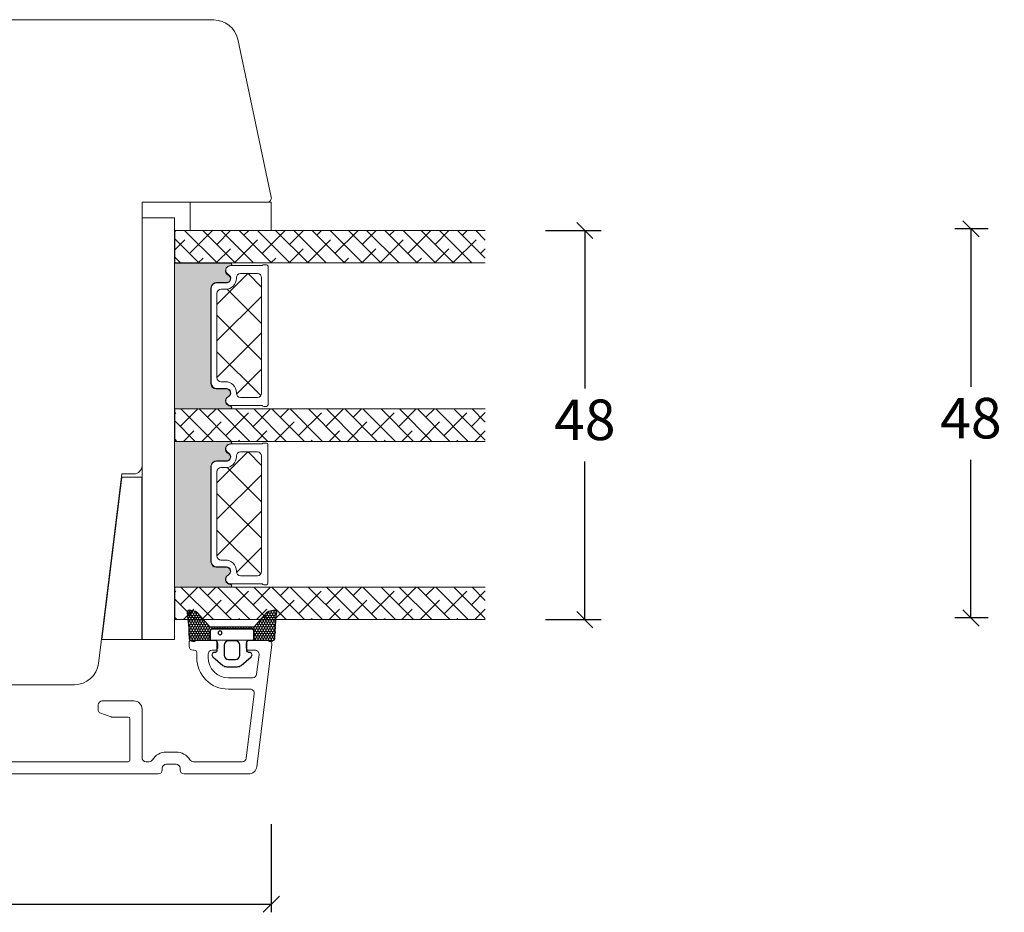
# Model space of a CAD drawing. Units: millimetres. Extents: x -3875 to 4269, y 647 to 2095.
# Drawn here: x -3559 to -3438, y 1152 to 1262 of the extents above; entities that cross this region are included whole.
import ezdxf

# ---------------------------------------------------------------- set-up
doc = ezdxf.new("R2010")
doc.units = ezdxf.units.MM
for name, color, linetype in [('1', 7, 'Continuous'), ('GLAS', 3, 'Continuous'), ('KON', 7, 'Continuous')]:
    doc.layers.add(name, color=color, linetype=linetype)
doc.styles.get("Standard").update_dxf_attribs({"font": 'txt.shx', "height": 5})
doc.dimstyles.new('ISO-25', dxfattribs={"dimtxt": 2, "dimasz": 2, "dimexe": 1, "dimexo": 5, "dimgap": 1, "dimtad": 1, "dimtih": 1, "dimtoh": 1, "dimdec": 1, "dimtxsty": 'Standard', "dimblk": 'OBLIQUE', "dimcen": 5, "dimclrd": 1, "dimclre": 1, "dimadec": 0, "dimazin": 0, "dimtfac": 1, "dimtdec": 1, "dimtmove": 1, "dimatfit": 3, "dimldrblk": 'OBLIQUE', "dimfxl": 1.25, "dimarcsym": 0})

# ---------------------------------------------------------------- blocks, each defined once
blk = doc.blocks.new('A$C3BC05473')
at = {"lineweight": 13}
for points in [[(-1.20242453e-06, 4.95624784203301), (-1.20242453e-06, 8.95624784203301), (51.99999879757547, 8.95624784203301), (51.99999879757547, 4.95624784203301)], [(20.00086544130909, 4.95569035594008), (20.00086544130909, 2.45569035594008), (0.00086544130909, -8.6211799e-07), (0.00086544130909, 4.95569035594008)]]:
    blk.add_lwpolyline(points, close=True, dxfattribs=at)
blk = doc.blocks.new('_Oblique')
at = {"color": 0, "lineweight": -2}
blk.add_line((-0.5, -0.5), (0.5, 0.5), dxfattribs=at)
blk = doc.blocks.new('*D1211')
at = {"color": 1, "lineweight": -2, "transparency": 16777216}
for p, q in [((-3494.630118020544, 1236.43056181732), (-3487.772441589808, 1236.43056181732)), ((-3489.772441589808, 1236.43056181732), (-3489.772441589808, 1216.936570877101)), ((-3489.772441589808, 1188.442579936881), (-3489.772441589808, 1207.936570877101)), ((-3494.633506370329, 1188.442579936881), (-3487.772441589808, 1188.442579936881))]:
    blk.add_line(p, q, dxfattribs=at)
at = {"layer": 'Defpoints', "color": 0, "lineweight": 9, "transparency": 16777216}
for p in [(-3496.630118020544, 1236.43056181732), (-3489.772441589808, 1236.43056181732), (-3496.633506370329, 1188.442579936881)]:
    blk.add_point(p, dxfattribs=at)
at = {"color": 1, "lineweight": -2, "transparency": 16777216, "xscale": 2, "yscale": 2, "zscale": 2}
for p, rotation in [((-3489.772441589808, 1236.43056181732), 90), ((-3489.772441589808, 1188.442579936881), 270)]:
    blk.add_blockref('_Oblique', p, dxfattribs=dict(at, rotation=rotation))
at = {"color": 0, "lineweight": 9, "transparency": 16777216, "insert": (-3489.772441589806, 1212.436570877101), "char_height": 5, "attachment_point": 5}
blk.add_mtext('48', dxfattribs=at)
blk = doc.blocks.new('*D1212')
at = {"color": 1, "lineweight": -2, "transparency": 16777216}
for p, q in [((-3528.446669754354, 1163.229518695152), (-3528.446669754354, 1152.357568982523)), ((-3654.385058104917, 1162.328479499207), (-3654.385058104917, 1152.357568982523)), ((-3654.385058104917, 1153.357568982523), (-3528.446669754354, 1153.357568982523))]:
    blk.add_line(p, q, dxfattribs=at)
at = {"layer": 'Defpoints', "color": 0, "lineweight": 9, "transparency": 16777216}
for p in [(-3654.385058104917, 1167.328479499207), (-3528.446669754354, 1168.229518695152), (-3528.446669754354, 1153.357568982523)]:
    blk.add_point(p, dxfattribs=at)
at = {"color": 1, "lineweight": -2, "transparency": 16777216, "xscale": 2, "yscale": 2, "zscale": 2, "rotation": 180}
blk.add_blockref('_Oblique', (-3654.385058104917, 1153.357568982523), dxfattribs=at)
at = {"color": 1, "lineweight": -2, "transparency": 16777216, "xscale": 2, "yscale": 2, "zscale": 2}
blk.add_blockref('_Oblique', (-3528.446669754354, 1153.357568982523), dxfattribs=at)
at = {"color": 0, "lineweight": 9, "transparency": 16777216, "insert": (-3591.415863929636, 1156.857568982523), "char_height": 5, "attachment_point": 5}
blk.add_mtext('125', dxfattribs=at)
blk = doc.blocks.new('*D1213')
at = {"color": 1, "lineweight": -2, "transparency": 16777216}
for p, q in [((-3440.02660698758, 1236.635803073857), (-3444.144575716096, 1236.635803073857)), ((-3442.144575716096, 1236.635803073857), (-3442.144575716096, 1217.141812133637)), ((-3442.144575716096, 1188.647821193417), (-3442.144575716096, 1208.141812133637)), ((-3440.023218637795, 1188.647821193417), (-3444.144575716096, 1188.647821193417))]:
    blk.add_line(p, q, dxfattribs=at)
at = {"layer": 'Defpoints', "color": 0, "lineweight": 9, "transparency": 16777216}
for p in [(-3442.144575716096, 1236.635803073857), (-3438.02660698758, 1236.635803073857), (-3438.023218637795, 1188.647821193417)]:
    blk.add_point(p, dxfattribs=at)
at = {"color": 1, "lineweight": -2, "transparency": 16777216, "xscale": 2, "yscale": 2, "zscale": 2}
for p, rotation in [((-3442.144575716096, 1236.635803073857), 90), ((-3442.144575716096, 1188.647821193417), 270)]:
    blk.add_blockref('_Oblique', p, dxfattribs=dict(at, rotation=rotation))
at = {"color": 0, "lineweight": 9, "transparency": 16777216, "insert": (-3442.144575716095, 1212.641812133638), "char_height": 5, "attachment_point": 5}
blk.add_mtext('48', dxfattribs=at)
blk = doc.blocks.new('A$C0481216A')
at = {"layer": 'KON'}
h = blk.add_hatch(dxfattribs=at)
h.set_pattern_fill('HONEY', color=256, scale=1.5)
h.set_pattern_definition([(0, (19.0515400816912, 35.52622514423547), (0.28125, 0.1623797632095823), [0.1875, -0.375]), (120, (19.0515400816912, 35.52622514423547), (-0.2812499999999999, 0.1623797632095823), [0.1874999999999996, -0.3749999999999992]), (59.99999999999999, (19.0515400816912, 35.52622514423547), (6.245004513516506e-17, 0.3247595264191645), [-0.375, 0.1875])])
edge = h.paths.add_edge_path()
edge.add_arc((26.92881007095184, 23.72266341982413), 23.72267002431228, 90.34867228018949, 97.72818145361235)
edge.add_arc((23.73873738894872, 47.52986464340574), 0.3000000000000274, 160.0511175823172, 269.9999999999946, ccw=False)
edge.add_line((23.45673817287388, 47.63221913589859), (23.60873292494307, 48.22829080527799))
edge.add_arc((24.09322950725254, 48.10474704084527), 0.4999999999999998, 131.907836476685, 165.694766173288, ccw=False)
edge.add_line((23.75926233203245, 48.47685713997635), (25.52487625141384, 50.06148785696905))
edge.add_line((25.52487625141384, 50.06148785696905), (25.52487625141566, 55.42818166469897))
edge.add_line((25.52487625141566, 55.42818166469897), (23.75926233203245, 57.01281238169304))
edge.add_arc((24.09322950725254, 57.38492248082457), 0.4999999999999993, 194.3052338267122, 228.0921635233169, ccw=False)
edge.add_line((23.60873292494307, 57.26137871639185), (23.45673817287388, 57.85745038577124))
edge.add_arc((23.73873738894872, 57.95980487826409), 0.3000000000000292, 90, 199.9488824176823, ccw=False)
edge.add_arc((27.17218644422337, 85.21422452768456), 27.17221579209579, 262.7407674570663, 269.1823788091312)
edge.add_arc((26.78444714462148, 57.54477533764793), 0.500000000040778, -36.81864622829869, 90.00000000002183, ccw=False)
edge.add_arc((27.4248762514153, 57.06534801339876), 0.3000000000000969, 143.1813537690581, 179.9999999999525)
edge.add_line((27.12487625141512, 57.06534801339876), (27.12487625141512, 55.42199448450219))
edge.add_line((27.12487625141512, 55.42199448450219), (26.026036339028, 55.42624368484303))
edge.add_arc((26.02487625141566, 55.12624592785687), 0.2999999999999978, 89.77843903413905, 179.9999999999844)
edge.add_line((25.72487625141548, 55.12624592785687), (25.72487625141366, 50.36342359381251))
edge.add_arc((26.02487625141384, 50.36342359381251), 0.2999999999999954, 179.999999999982, 270.221560965861)
edge.add_line((26.02603633902709, 50.06342583682635), (27.12487625141512, 50.06767503716719))
edge.add_line((27.12487625141512, 50.06767503716765), (27.12487625141512, 48.42432150827108))
edge.add_arc((27.4248762514153, 48.42432150827108), 0.300000000000086, 180.0000000000472, 216.8186462309443)
edge.add_arc((26.78444714462239, 47.9448941840219), 0.5000000000406971, -90.00000000001688, 36.81864622831671, ccw=False)
at = {"lineweight": 9}
for p, q in [((27.12487625141512, 57.29525371895124), (27.12487625141512, 52.79624748208062)), ((27.12487625141603, 54.79483476083487), (27.12487625141512, 50.69483476083451))]:
    blk.add_line(p, q, dxfattribs=at)
at = {"layer": 'KON'}
for points in [[(26.78444714462148, 47.44489418398098, 0.03221031558350679), (23.73873738894781, 47.22986464340556, -0.5202835986218676), (23.45673817287388, 47.63221913589859), (23.60873292494307, 48.22829080527799, -0.1485006732463797), (23.75926233203245, 48.47685713997635), (25.52487625141384, 50.06148785696905), (25.52487625141566, 55.42818166469897), (23.75926233203245, 57.01281238169349, -0.1485006732463869), (23.60873292494307, 57.26137871639185), (23.45673817287388, 57.85745038577124, -0.5202835986218949), (23.73873738894872, 58.25980487826428, 0.0281142355558606), (26.78444714462148, 58.04477533768841, -0.6177249872354368), (27.18471533638512, 57.24513325998987, 0.1620481530204214), (27.12487625141512, 57.06534801339876), (27.12487625141512, 55.42199448450219), (26.02603633902891, 55.42624368484303, 0.4153466252536199), (25.72487625141548, 55.12624592785687), (25.72487625141366, 50.36342359381251, 0.41534662525379), (26.02603633902709, 50.06342583682635), (27.12487625141512, 50.06767503716765), (27.12487625141512, 48.42432150827108, 0.1620481530204335), (27.18471533638512, 48.24453626167997, -0.6177249872355122)], [(28.63779557165981, 54.91532743323387, -0.7168358323665419), (29.17592022890494, 55.09780112342469), (30.24148778998369, 53.87823521157679, -0.1649337474761685), (30.40648870399673, 53.39163870440143), (30.40648870399673, 52.74483476083469), (30.40648870399673, 52.09803081726841, -0.1649337474761613), (30.24148778998369, 51.61143431009259), (29.17592022890494, 50.3918683982447, -0.7168358323665418), (28.63779557165981, 50.57434208843551), (28.63779557165981, 50.69483476083496, 0.4142135623732615), (28.4377955716609, 50.89483476083478), (27.32487625141584, 50.89483476083478, 0.4142135623729284), (27.12487625141512, 50.69483476083496), (27.12487625141512, 50.06767503716765), (26.02603633902709, 50.06342583682635, -0.4153466252537526), (25.72487625141366, 50.36342359381251), (25.72487625141548, 55.12624592785687, -0.4153466252535858), (26.02603633902891, 55.42624368484303), (27.12487625141512, 55.42199448450219), (27.12487625141603, 54.79483476083487, 0.4142135623729286), (27.32487625141584, 54.5948347608346), (28.4377955716609, 54.59483476083506, 0.4142135623732615), (28.63779557165981, 54.79483476083487)], [(29.00648870399709, 51.79483476083442), (27.73289535428921, 51.79483476083442, -0.4142135623731075), (27.23289535428921, 52.29483476083442), (27.23289535428921, 52.74483476083469), (27.23289535428921, 53.19483476083496, -0.4142135623731075), (27.73289535428921, 53.69483476083496), (29.00648870399709, 53.69483476083496, -0.4142135623731076), (29.50648870399709, 53.19483476083496), (29.50648870399709, 52.74483476083469), (29.50648870399709, 52.29483476083442, -0.4142135623731075)]]:
    blk.add_lwpolyline(points, format="xyb", close=True, dxfattribs=at)
blk.add_circle((26.23444020954503, 54.21818723147635), 0.2303495386127913, dxfattribs=at)

msp = doc.modelspace()

# ---------------------------------------------------------------- hatches: boundary and pattern name
at = {"lineweight": 0}
h = msp.add_hatch(color=256, dxfattribs=at)
h.set_gradient(color1=(41, 41, 41), color2=(0, 0, 0), one_color=1, name='INVCURVED')
edge = h.paths.add_edge_path()
edge.add_arc((-3533.495740667492, 1215.387831871963), 0.5956605145531235, 117.52928968453861, 269.455514563575, ccw=False)
edge.add_arc((-3534.011401182046, 1216.377171357408), 0.5199999999994442, -62.47071031544436, 89.99999999999774)
edge.add_line((-3534.011401182046, 1216.897171357408), (-3535.241401182046, 1216.897171357409))
edge.add_arc((-3535.241401182045, 1217.54717135741), 0.6500000000010004, 180.0000000000401, 269.9999999998998, ccw=False)
edge.add_line((-3535.891401182046, 1217.547171357409), (-3535.891401182046, 1229.306016077464))
edge.add_arc((-3535.241401182045, 1229.306016077464), 0.6500000000005457, 90.00000000004002, 180, ccw=False)
edge.add_line((-3535.241401182046, 1229.956016077465), (-3534.011401182046, 1229.956016077466))
edge.add_arc((-3534.011401182046, 1230.476016077465), 0.5199999999994431, -89.99999999999775, 62.47071031544426)
edge.add_arc((-3533.495740667492, 1231.465355562911), 0.595660514553072, 90.54448543642712, 242.4707103154812, ccw=False)
edge.add_arc((-3533.501414630204, 1232.236002629305), 0.1750134486747429, -89.99559735063968, 90.00439457230326)
edge.add_line((-3533.501428053693, 1232.411016077465), (-3540.389221849532, 1232.411016077466))
edge.add_line((-3540.389221849532, 1232.411016077466), (-3540.389221849532, 1214.442171357409))
edge.add_line((-3540.389221849532, 1214.442171357409), (-3533.501428053693, 1214.442171357409))
edge.add_arc((-3533.501414630204, 1214.617184805569), 0.1750134486747444, 269.9956054276967, 449.9955973505652)
h = msp.add_hatch(color=256, dxfattribs=at)
h.set_gradient(color1=(41, 41, 41), color2=(0, 0, 0), one_color=1, name='INVCURVED')
edge = h.paths.add_edge_path()
edge.add_arc((-3533.499129017277, 1193.399854173987), 0.5956605145531235, 117.52928968453861, 269.455514563575, ccw=False)
edge.add_arc((-3534.01478953183, 1194.389193659433), 0.5199999999994442, -62.47071031544436, 89.99999999999774)
edge.add_line((-3534.01478953183, 1194.909193659433), (-3535.24478953183, 1194.909193659434))
edge.add_arc((-3535.244789531829, 1195.559193659435), 0.6500000000010004, 180.0000000000401, 269.9999999998998, ccw=False)
edge.add_line((-3535.89478953183, 1195.559193659434), (-3535.89478953183, 1207.318038379489))
edge.add_arc((-3535.24478953183, 1207.318038379489), 0.6500000000005457, 90.00000000004002, 180, ccw=False)
edge.add_line((-3535.24478953183, 1207.96803837949), (-3534.01478953183, 1207.968038379491))
edge.add_arc((-3534.01478953183, 1208.48803837949), 0.5199999999994431, -89.99999999999775, 62.47071031544426)
edge.add_arc((-3533.499129017277, 1209.477377864936), 0.595660514553072, 90.54448543642712, 242.4707103154812, ccw=False)
edge.add_arc((-3533.504802979989, 1210.24802493133), 0.1750134486747429, -89.99559735063968, 90.00439457230326)
edge.add_line((-3533.504816403477, 1210.42303837949), (-3540.392610199317, 1210.423038379491))
edge.add_line((-3540.392610199317, 1210.423038379491), (-3540.392610199317, 1192.454193659434))
edge.add_line((-3540.392610199317, 1192.454193659434), (-3533.504816403477, 1192.454193659434))
edge.add_arc((-3533.504802979989, 1192.629207107594), 0.1750134486747444, 269.9956054276967, 449.9955973505652)

# ---------------------------------------------------------------- linework, layer by layer
at = {"lineweight": 9}
for p, q in [((-3535.520756801322, 1262.386277546732, -2348.277632897098), (-3566.896609035933, 1262.422589339541)), ((-3528.446669754354, 1240.534517662729, -2348.277632897098), (-3532.58631399912, 1260.010012619185, -2348.277632897098)), ((-3549.765544958153, 1183.056981309326), (-3546.896609035934, 1206.422589339541)), ((-3546.896609035934, 1206.422589339541), (-3545.396609035934, 1206.422589339541)), ((-3595.05003465879, 1180.422589339541), (-3552.743183413077, 1180.422589339541))]:
    msp.add_line(p, q, dxfattribs=at)
at = {"lineweight": 0}
for p, q in [((-3544.397481909512, 1212.439045136528, -2348.277632897098), (-3544.397481909512, 1239.930561817321, -2348.277632897098)), ((-3544.397481909512, 1239.930561817321, -2348.277632897098), (-3528.935743554721, 1239.930561817321, -2348.277632897098)), ((-3538.453837161488, 1236.430561817321, -2348.277632897098), (-3538.453837161488, 1239.930561817321, -2348.277632897098)), ((-3538.453837161488, 1239.930561817321, -2348.277632897098), (-3528.453837161488, 1239.930561817321, -2348.277632897098)), ((-3528.453837161488, 1239.930561817321, -2348.277632897098), (-3528.453837161488, 1236.430561817321, -2348.277632897098)), ((-3528.453837161488, 1236.430561817321, -2348.277632897098), (-3538.453837161488, 1236.430561817321, -2348.277632897098)), ((-3533.501428053693, 1232.411016077465, -2348.277632897098), (-3540.389221849532, 1232.411016077466, -2348.277632897098)), ((-3540.389221849532, 1232.411016077466, -2348.277632897098), (-3540.389221849532, 1214.442171357409, -2348.277632897098)), ((-3533.459065549724, 1232.113623177259, -2348.277632897098), (-3529.553182490435, 1232.113623177258, -2348.277632897098)), ((-3529.379977409677, 1232.21362317726, -2348.277632897098), (-3529.052120308223, 1232.213623177259, -2348.277632897098)), ((-3528.852120308223, 1232.01362317726, -2348.277632897098), (-3528.852120308223, 1214.944778457204, -2348.277632897098)), ((-3535.891401182046, 1217.547171357409, -2348.277632897098), (-3535.891401182046, 1229.306016077464, -2348.277632897098)), ((-3535.852120308223, 1217.599778457204, -2348.277632897098), (-3535.852120308223, 1229.358623177259, -2348.277632897098)), ((-3535.241401182046, 1229.956016077465, -2348.277632897098), (-3534.011401182046, 1229.956016077466, -2348.277632897098)), ((-3535.202120308223, 1230.00862317726, -2348.277632897098), (-3533.972120308223, 1230.008623177261, -2348.277632897098)), ((-3534.011401182046, 1216.897171357408, -2348.277632897098), (-3535.241401182046, 1216.897171357409, -2348.277632897098)), ((-3533.972120308223, 1216.949778457203, -2348.277632897098), (-3535.202120308224, 1216.949778457204, -2348.277632897098)), ((-3529.553182490436, 1214.844778457205, -2348.277632897098), (-3533.459065549728, 1214.844778457204, -2348.277632897098)), ((-3529.052120308223, 1214.744778457205, -2348.277632897098), (-3529.379977409677, 1214.744778457204, -2348.277632897098)), ((-3540.389221849532, 1214.442171357409, -2348.277632897098), (-3533.501428053693, 1214.442171357409, -2348.277632897098)), ((-3544.396609035934, 1207.422589339541), (-3544.396609035934, 1210.422589339541)), ((-3533.504816403477, 1210.42303837949, -2348.277632897098), (-3540.392610199317, 1210.423038379491, -2348.277632897098)), ((-3540.392610199317, 1210.423038379491, -2348.277632897098), (-3540.392610199317, 1192.454193659434, -2348.277632897098)), ((-3533.462453899509, 1210.125645479284, -2348.277632897098), (-3529.556570840219, 1210.125645479283, -2348.277632897098)), ((-3529.383365759461, 1210.225645479285, -2348.277632897098), (-3529.055508658008, 1210.225645479284, -2348.277632897098)), ((-3528.855508658008, 1210.025645479285, -2348.277632897098), (-3528.855508658008, 1192.956800759229, -2348.277632897098)), ((-3535.855508658008, 1195.611800759229, -2348.277632897098), (-3535.855508658008, 1207.370645479284, -2348.277632897098)), ((-3535.24478953183, 1207.96803837949, -2348.277632897098), (-3534.01478953183, 1207.968038379491, -2348.277632897098)), ((-3535.205508658008, 1208.020645479285, -2348.277632897098), (-3533.975508658008, 1208.020645479286, -2348.277632897098)), ((-3535.89478953183, 1195.559193659434, -2348.277632897098), (-3535.89478953183, 1207.318038379489, -2348.277632897098)), ((-3534.01478953183, 1194.909193659433, -2348.277632897098), (-3535.244789531831, 1194.909193659434, -2348.277632897098)), ((-3533.975508658008, 1194.961800759228, -2348.277632897098), (-3535.205508658008, 1194.961800759228, -2348.277632897098)), ((-3529.55657084022, 1192.85680075923, -2348.277632897098), (-3533.462453899513, 1192.856800759229, -2348.277632897098)), ((-3540.392610199317, 1192.454193659434, -2348.277632897098), (-3533.504816403477, 1192.454193659434, -2348.277632897098)), ((-3529.055508658008, 1192.756800759229, -2348.277632897098), (-3529.383365759461, 1192.756800759229, -2348.277632897098))]:
    msp.add_line(p, q, dxfattribs=at)
at = {"linetype": 'Continuous', "lineweight": 0}
for p, q in [((-3540.355143576433, 1236.283612103789, -2348.277632897098), (-3540.208193862899, 1236.430561817322, -2348.277632897098)), ((-3540.355143576432, 1235.400430051566, -2348.277632897098), (-3537.385275342186, 1232.430561817321, -2348.277632897098)), ((-3540.355143576433, 1234.038548073521, -2348.277632897098), (-3539.112936579845, 1235.28075507011, -2348.277632897098)), ((-3539.140211311919, 1236.430561817321, -2348.277632897098), (-3535.140211311919, 1232.430561817321, -2348.277632897098)), ((-3538.551670572277, 1233.59695704741, -2348.277632897098), (-3535.745340534443, 1236.403287085244, -2348.277632897098)), ((-3536.895147281652, 1236.43056181732, -2348.277632897098), (-3532.895147281652, 1232.430561817321, -2348.277632897098)), ((-3535.184074526876, 1234.719489062543, -2348.277632897098), (-3533.473001772097, 1236.430561817321, -2348.277632897098)), ((-3534.650083251384, 1236.43056181732, -2348.277632897098), (-3530.650083251384, 1232.43056181732, -2348.277632897098)), ((-3532.939010496609, 1232.474425032276, -2348.277632897098), (-3530.132680458775, 1235.28075507011, -2348.277632897098)), ((-3532.405019221117, 1236.430561817321, -2348.277632897098), (-3528.405019221117, 1232.430561817321, -2348.277632897098)), ((-3531.816478481475, 1235.842021077676, -2348.277632897098), (-3531.227937741829, 1236.430561817322, -2348.277632897098)), ((-3530.15995519085, 1236.430561817321, -2348.277632897098), (-3526.159955190849, 1232.430561817321, -2348.277632897098)), ((-3529.571414451207, 1233.59695704741, -2348.277632897098), (-3526.765084413373, 1236.403287085244, -2348.277632897098)), ((-3527.914891160583, 1236.430561817321, -2348.277632897098), (-3523.914891160583, 1232.430561817321, -2348.277632897098)), ((-3526.203818405807, 1234.719489062543, -2348.277632897098), (-3524.492745651029, 1236.430561817321, -2348.277632897098)), ((-3525.669827130316, 1236.430561817321, -2348.277632897098), (-3521.669827130316, 1232.430561817321, -2348.277632897098)), ((-3523.95875437554, 1232.474425032276, -2348.277632897098), (-3521.152424337706, 1235.28075507011, -2348.277632897098)), ((-3523.424763100048, 1236.43056181732, -2348.277632897098), (-3519.424763100048, 1232.43056181732, -2348.277632897098)), ((-3522.836222360405, 1235.842021077677, -2348.277632897098), (-3522.24768162076, 1236.430561817322, -2348.277632897098)), ((-3521.179699069781, 1236.430561817321, -2348.277632897098), (-3517.179699069781, 1232.430561817321, -2348.277632897098)), ((-3520.591158330139, 1233.596957047409, -2348.277632897098), (-3517.784828292305, 1236.403287085243, -2348.277632897098)), ((-3518.934635039514, 1236.430561817321, -2348.277632897098), (-3514.934635039513, 1232.43056181732, -2348.277632897098)), ((-3517.223562284738, 1234.719489062543, -2348.277632897098), (-3515.51248952996, 1236.430561817322, -2348.277632897098)), ((-3516.689571009246, 1236.43056181732, -2348.277632897098), (-3512.689571009246, 1232.43056181732, -2348.277632897098)), ((-3514.97849825447, 1232.474425032277, -2348.277632897098), (-3512.172168216636, 1235.280755070111, -2348.277632897098)), ((-3514.444506978979, 1236.430561817321, -2348.277632897098), (-3510.444506978979, 1232.430561817321, -2348.277632897098)), ((-3513.855966239336, 1235.842021077677, -2348.277632897098), (-3513.267425499691, 1236.430561817322, -2348.277632897098)), ((-3512.199442948711, 1236.430561817321, -2348.277632897098), (-3508.199442948711, 1232.430561817321, -2348.277632897098)), ((-3511.61090220907, 1233.596957047409, -2348.277632897098), (-3508.804572171236, 1236.403287085244, -2348.277632897098)), ((-3509.954378918444, 1236.430561817321, -2348.277632897098), (-3505.954378918444, 1232.430561817321, -2348.277632897098)), ((-3508.243306163668, 1234.719489062544, -2348.277632897098), (-3506.53223340889, 1236.430561817322, -2348.277632897098)), ((-3507.709314888176, 1236.43056181732, -2348.277632897098), (-3503.709314888176, 1232.43056181732, -2348.277632897098)), ((-3505.998242133401, 1232.474425032276, -2348.277632897098), (-3503.191912095567, 1235.28075507011, -2348.277632897098)), ((-3505.46425085791, 1236.430561817321, -2348.277632897098), (-3502.046189699986, 1233.012500659398, -2348.277632897098)), ((-3504.875710118269, 1235.842021077676, -2348.277632897098), (-3504.287169378623, 1236.430561817321, -2348.277632897098)), ((-3503.219186827642, 1236.43056181732, -2348.277632897098), (-3502.046189699986, 1235.257564689665, -2348.277632897098)), ((-3535.22793774183, 1232.430561817321, -2348.277632897098), (-3533.500276504175, 1234.158223054976, -2348.277632897098)), ((-3526.247681620761, 1232.430561817321, -2348.277632897098), (-3524.520020383106, 1234.158223054977, -2348.277632897098)), ((-3517.267425499692, 1232.430561817322, -2348.277632897098), (-3515.539764262037, 1234.158223054976, -2348.277632897098)), ((-3508.287169378623, 1232.430561817322, -2348.277632897098), (-3506.559508140969, 1234.158223054975, -2348.277632897098)), ((-3502.630646088, 1233.59695704741, -2348.277632897098), (-3502.046189699986, 1234.181413435423, -2348.277632897098)), ((-3540.355143576433, 1233.1553660213, -2348.277632897098), (-3539.630339372454, 1232.430561817321, -2348.277632897098)), ((-3537.473001772098, 1232.430561817321, -2348.277632897098), (-3536.867872549576, 1233.035691039843, -2348.277632897098)), ((-3528.492745651029, 1232.430561817322, -2348.277632897098), (-3527.887616428508, 1233.035691039843, -2348.277632897098)), ((-3519.51248952996, 1232.430561817322, -2348.277632897098), (-3518.907360307439, 1233.035691039843, -2348.277632897098)), ((-3510.532233408891, 1232.430561817322, -2348.277632897098), (-3509.927104186369, 1233.035691039844, -2348.277632897098)), ((-3535.152120308223, 1227.298209936939, -2348.277632897098), (-3531.336707067902, 1231.11362317726, -2348.277632897098)), ((-3531.313016920668, 1231.113623177259, -2348.277632897098), (-3529.652120308223, 1229.452726564814, -2348.277632897098)), ((-3535.152120308223, 1222.808081876404, -2348.277632897098), (-3529.652120308223, 1228.308081876405, -2348.277632897098)), ((-3533.885618453544, 1229.1960966496, -2348.277632897098), (-3529.652120308223, 1224.962598504279, -2348.277632897098)), ((-3535.152120308223, 1225.972470443745, -2348.277632897098), (-3529.652120308223, 1220.472470443746, -2348.277632897098)), ((-3535.152120308223, 1218.31795381587, -2348.277632897098), (-3529.652120308224, 1223.817953815869, -2348.277632897098)), ((-3535.152120308224, 1221.482342383212, -2348.277632897098), (-3529.736540073072, 1216.066762148059, -2348.277632897098)), ((-3532.740828566326, 1216.239117497232, -2348.277632897098), (-3529.652120308223, 1219.327825755335, -2348.277632897098)), ((-3540.355148133365, 1213.832967244183, -2348.277632897098), (-3540.235468594977, 1213.952646782571, -2348.277632897098)), ((-3539.674202587411, 1212.26884875987, -2348.277632897098), (-3537.512493712426, 1214.430557634855, -2348.277632897098)), ((-3539.590847432126, 1214.430557634855, -2348.277632897098), (-3535.590847432126, 1210.430557634855, -2348.277632897098)), ((-3537.345783401859, 1214.430557634854, -2348.277632897098), (-3533.345783401859, 1210.430557634854, -2348.277632897098)), ((-3536.306606542009, 1213.391380775004, -2348.277632897098), (-3535.267429682158, 1214.430557634856, -2348.277632897098)), ((-3535.100719371591, 1214.430557634854, -2348.277632897098), (-3531.100719371591, 1210.430557634854, -2348.277632897098)), ((-3534.061542511743, 1211.146316744736, -2348.277632897098), (-3531.255212473909, 1213.952646782571, -2348.277632897098)), ((-3532.855655341324, 1214.430557634855, -2348.277632897098), (-3528.855655341325, 1210.430557634855, -2348.277632897098)), ((-3530.693946466341, 1212.268848759871, -2348.277632897098), (-3528.532237591357, 1214.430557634856, -2348.277632897098)), ((-3530.610591311057, 1214.430557634855, -2348.277632897098), (-3526.610591311058, 1210.430557634855, -2348.277632897098)), ((-3528.36552728079, 1214.430557634855, -2348.277632897098), (-3524.36552728079, 1210.430557634855, -2348.277632897098)), ((-3527.326350420941, 1213.391380775003, -2348.277632897098), (-3526.287173561089, 1214.430557634855, -2348.277632897098)), ((-3526.120463250522, 1214.430557634855, -2348.277632897098), (-3522.120463250523, 1210.430557634856, -2348.277632897098)), ((-3525.081286390673, 1211.146316744738, -2348.277632897098), (-3522.274956352839, 1213.952646782572, -2348.277632897098)), ((-3523.875399220255, 1214.430557634855, -2348.277632897098), (-3519.875399220255, 1210.430557634855, -2348.277632897098)), ((-3521.713690345272, 1212.26884875987, -2348.277632897098), (-3519.551981470287, 1214.430557634856, -2348.277632897098)), ((-3521.630335189988, 1214.430557634854, -2348.277632897098), (-3517.630335189988, 1210.430557634855, -2348.277632897098)), ((-3519.38527115972, 1214.430557634854, -2348.277632897098), (-3515.385271159721, 1210.430557634855, -2348.277632897098)), ((-3518.346094299871, 1213.391380775004, -2348.277632897098), (-3517.306917440019, 1214.430557634856, -2348.277632897098)), ((-3517.140207129453, 1214.430557634855, -2348.277632897098), (-3513.140207129453, 1210.430557634855, -2348.277632897098)), ((-3516.101030269604, 1211.146316744737, -2348.277632897098), (-3513.29470023177, 1213.952646782571, -2348.277632897098)), ((-3514.895143099186, 1214.430557634855, -2348.277632897098), (-3510.895143099186, 1210.430557634855, -2348.277632897098)), ((-3512.733434224202, 1212.268848759871, -2348.277632897098), (-3510.571725349217, 1214.430557634856, -2348.277632897098)), ((-3512.650079068918, 1214.430557634855, -2348.277632897098), (-3508.650079068918, 1210.430557634855, -2348.277632897098)), ((-3510.405015038652, 1214.430557634856, -2348.277632897098), (-3506.405015038652, 1210.430557634856, -2348.277632897098)), ((-3509.365838178802, 1213.391380775004, -2348.277632897098), (-3508.32666131895, 1214.430557634857, -2348.277632897098)), ((-3508.159951008384, 1214.430557634855, -2348.277632897098), (-3504.159951008385, 1210.430557634856, -2348.277632897098)), ((-3507.120774148536, 1211.146316744736, -2348.277632897098), (-3504.314444110702, 1213.952646782571, -2348.277632897098)), ((-3505.914886978117, 1214.430557634855, -2348.277632897098), (-3502.046189699987, 1210.561860356725, -2348.277632897098)), ((-3503.753178103134, 1212.26884875987, -2348.277632897098), (-3502.046189699987, 1213.975837163017, -2348.277632897098)), ((-3503.66982294785, 1214.430557634855, -2348.277632897098), (-3502.046189699987, 1212.806924386992, -2348.277632897098)), ((-3540.355148133366, 1212.949794305828, -2348.277632897098), (-3537.835911462393, 1210.430557634855, -2348.277632897098)), ((-3537.022365651891, 1210.430557634856, -2348.277632897098), (-3534.622808519309, 1212.830114767438, -2348.277632897098)), ((-3528.042109530821, 1210.430557634856, -2348.277632897098), (-3525.64255239824, 1212.830114767438, -2348.277632897098)), ((-3519.061853409752, 1210.430557634856, -2348.277632897098), (-3516.66229627717, 1212.830114767438, -2348.277632897098)), ((-3510.081597288683, 1210.430557634856, -2348.277632897098), (-3507.682040156102, 1212.830114767437, -2348.277632897098)), ((-3539.267429682157, 1210.430557634856, -2348.277632897098), (-3537.99040456471, 1211.707582752304, -2348.277632897098)), ((-3530.287173561089, 1210.430557634856, -2348.277632897098), (-3529.010148443642, 1211.707582752302, -2348.277632897098)), ((-3521.306917440019, 1210.430557634856, -2348.277632897098), (-3520.029892322572, 1211.707582752304, -2348.277632897098)), ((-3512.326661318951, 1210.430557634856, -2348.277632897098), (-3511.049636201503, 1211.707582752304, -2348.277632897098)), ((-3503.346405197881, 1210.430557634856, -2348.277632897098), (-3502.069380080433, 1211.707582752304, -2348.277632897098)), ((-3540.355148133366, 1210.704730275561, -2348.277632897098), (-3540.080975492661, 1210.430557634856, -2348.277632897098)), ((-3532.532237591356, 1210.430557634856, -2348.277632897098), (-3532.377744489042, 1210.58505073717, -2348.277632897098)), ((-3523.551981470287, 1210.430557634856, -2348.277632897098), (-3523.397488367973, 1210.58505073717, -2348.277632897098)), ((-3514.571725349218, 1210.430557634856, -2348.277632897098), (-3514.417232246903, 1210.58505073717, -2348.277632897098)), ((-3505.591469228149, 1210.430557634856, -2348.277632897098), (-3505.436976125834, 1210.58505073717, -2348.277632897098)), ((-3535.155508658007, 1205.310232238965, -2348.277632897098), (-3531.34009541769, 1209.125645479283, -2348.277632897098)), ((-3531.316405270451, 1209.125645479284, -2348.277632897098), (-3529.655508658008, 1207.464748866841, -2348.277632897098)), ((-3535.155508658007, 1200.82010417843, -2348.277632897098), (-3529.655508658007, 1206.32010417843, -2348.277632897098)), ((-3533.889006803327, 1207.208118951624, -2348.277632897098), (-3529.655508658009, 1202.974620806306, -2348.277632897098)), ((-3535.155508658007, 1203.984492745771, -2348.277632897098), (-3529.655508658008, 1198.484492745772, -2348.277632897098)), ((-3535.155508658007, 1196.329976117896, -2348.277632897098), (-3529.655508658007, 1201.829976117896, -2348.277632897098)), ((-3535.155508658009, 1199.494364685238, -2348.277632897098), (-3529.739928422856, 1194.078784450085, -2348.277632897098)), ((-3532.74421691611, 1194.251139799258, -2348.277632897098), (-3529.655508658007, 1197.339848057362, -2348.277632897098)), ((-3540.358536483151, 1191.844989546209, -2348.277632897098), (-3540.238856944763, 1191.964669084597, -2348.277632897098)), ((-3539.677590937195, 1190.280871061897, -2348.277632897098), (-3537.515882062211, 1192.442579936881, -2348.277632897098)), ((-3539.594235781911, 1192.44257993688, -2348.277632897098), (-3535.594235781911, 1188.44257993688, -2348.277632897098)), ((-3537.349171751644, 1192.44257993688, -2348.277632897098), (-3533.349171751644, 1188.44257993688, -2348.277632897098)), ((-3536.309994891793, 1191.403403077031, -2348.277632897098), (-3535.270818031943, 1192.442579936881, -2348.277632897098)), ((-3535.104107721376, 1192.44257993688, -2348.277632897098), (-3531.104107721377, 1188.44257993688, -2348.277632897098)), ((-3534.064930861528, 1189.158339046762, -2348.277632897098), (-3531.258600823694, 1191.964669084596, -2348.277632897098)), ((-3532.859043691109, 1192.442579936881, -2348.277632897098), (-3528.85904369111, 1188.442579936881, -2348.277632897098)), ((-3530.697334816127, 1190.280871061897, -2348.277632897098), (-3528.535625941142, 1192.442579936881, -2348.277632897098)), ((-3530.613979660843, 1192.442579936881, -2348.277632897098), (-3526.613979660842, 1188.442579936881, -2348.277632897098)), ((-3528.368915630574, 1192.44257993688, -2348.277632897098), (-3524.368915630575, 1188.442579936881, -2348.277632897098)), ((-3527.329738770726, 1191.40340307703, -2348.277632897098), (-3526.290561910874, 1192.442579936882, -2348.277632897098)), ((-3526.123851600307, 1192.442579936881, -2348.277632897098), (-3522.123851600307, 1188.442579936881, -2348.277632897098)), ((-3525.084674740457, 1189.158339046765, -2348.277632897098), (-3522.278344702623, 1191.964669084599, -2348.277632897098)), ((-3523.87878757004, 1192.44257993688, -2348.277632897098), (-3519.87878757004, 1188.442579936881, -2348.277632897098)), ((-3521.717078695056, 1190.280871061897, -2348.277632897098), (-3519.555369820072, 1192.442579936881, -2348.277632897098)), ((-3521.633723539773, 1192.44257993688, -2348.277632897098), (-3517.633723539774, 1188.442579936881, -2348.277632897098)), ((-3519.388659509505, 1192.44257993688, -2348.277632897098), (-3515.388659509505, 1188.44257993688, -2348.277632897098)), ((-3518.349482649657, 1191.403403077029, -2348.277632897098), (-3517.310305789806, 1192.442579936881, -2348.277632897098)), ((-3517.143595479239, 1192.442579936881, -2348.277632897098), (-3513.143595479239, 1188.442579936881, -2348.277632897098)), ((-3516.104418619389, 1189.158339046762, -2348.277632897098), (-3513.298088581555, 1191.964669084597, -2348.277632897098)), ((-3514.898531448971, 1192.442579936881, -2348.277632897098), (-3510.898531448971, 1188.442579936881, -2348.277632897098)), ((-3512.736822573988, 1190.280871061896, -2348.277632897098), (-3510.575113699003, 1192.442579936881, -2348.277632897098)), ((-3512.653467418704, 1192.442579936881, -2348.277632897098), (-3508.653467418704, 1188.442579936881, -2348.277632897098)), ((-3510.408403388436, 1192.442579936881, -2348.277632897098), (-3506.408403388437, 1188.442579936881, -2348.277632897098)), ((-3509.369226528588, 1191.403403077029, -2348.277632897098), (-3508.330049668736, 1192.442579936882, -2348.277632897098)), ((-3508.163339358169, 1192.442579936881, -2348.277632897098), (-3504.163339358169, 1188.442579936881, -2348.277632897098)), ((-3507.12416249832, 1189.158339046764, -2348.277632897098), (-3504.317832460486, 1191.964669084598, -2348.277632897098)), ((-3505.918275327902, 1192.442579936881, -2348.277632897098), (-3502.049578049771, 1188.573882658749, -2348.277632897098)), ((-3503.756566452919, 1190.280871061896, -2348.277632897098), (-3502.049578049771, 1191.987859465044, -2348.277632897098)), ((-3503.673211297635, 1192.44257993688, -2348.277632897098), (-3502.049578049771, 1190.818946689016, -2348.277632897098)), ((-3540.35853648315, 1190.961816607853, -2348.277632897098), (-3537.839299812179, 1188.442579936881, -2348.277632897098)), ((-3537.025754001676, 1188.442579936881, -2348.277632897098), (-3534.626196869094, 1190.842137069464, -2348.277632897098)), ((-3528.045497880607, 1188.442579936881, -2348.277632897098), (-3525.645940748024, 1190.842137069464, -2348.277632897098)), ((-3519.065241759537, 1188.442579936881, -2348.277632897098), (-3516.665684626955, 1190.842137069464, -2348.277632897098)), ((-3510.084985638468, 1188.442579936882, -2348.277632897098), (-3507.685428505887, 1190.842137069463, -2348.277632897098)), ((-3539.270818031943, 1188.442579936881, -2348.277632897098), (-3537.993792914494, 1189.71960505433, -2348.277632897098)), ((-3530.290561910874, 1188.442579936881, -2348.277632897098), (-3529.013536793426, 1189.71960505433, -2348.277632897098)), ((-3521.310305789805, 1188.442579936881, -2348.277632897098), (-3520.033280672358, 1189.719605054329, -2348.277632897098)), ((-3512.330049668736, 1188.442579936881, -2348.277632897098), (-3511.053024551289, 1189.719605054329, -2348.277632897098)), ((-3503.349793547667, 1188.442579936882, -2348.277632897098), (-3502.072768430217, 1189.719605054331, -2348.277632897098)), ((-3540.35853648315, 1188.716752577586, -2348.277632897098), (-3540.084363842445, 1188.442579936881, -2348.277632897098)), ((-3532.535625941142, 1188.442579936881, -2348.277632897098), (-3532.381132838827, 1188.597073039196, -2348.277632897098)), ((-3523.555369820072, 1188.442579936881, -2348.277632897098), (-3523.400876717757, 1188.597073039197, -2348.277632897098)), ((-3514.575113699003, 1188.442579936881, -2348.277632897098), (-3514.420620596689, 1188.597073039195, -2348.277632897098)), ((-3505.594857577934, 1188.442579936881, -2348.277632897098), (-3505.44036447562, 1188.597073039195, -2348.277632897098))]:
    msp.add_line(p, q, dxfattribs=at)
at = {"lineweight": 9}
for centre, start, end in [((-3535.520756801322, 1259.386277546732, -2348.277632897098), 12.00000000001645, 90), ((-3552.743183413077, 1183.422589339541), 270, 353.0000000000202)]:
    msp.add_arc(centre, 3, start, end, dxfattribs=at)
at = {"lineweight": 0}
for centre, radius, start, end in [((-3528.935743554721, 1240.430561817321, -2348.277632897098), 0.5, 270, 12.00000000001645), ((-3533.495740667492, 1231.465355562911, -2348.277632897098), 0.5956605145531487, 90.54448543643821, 242.4707103154726), ((-3533.45645979367, 1231.517962662706, -2348.277632897098), 0.5956605145531487, 90.54448543643821, 242.4707103154726), ((-3533.501414630204, 1232.236002629305, -2348.277632897098), 0.1750134486747804, 270.0044026493603, 90.00439457230328), ((-3533.462133756363, 1232.288609728122, -2348.277632897098), 0.1750134476968448, 270.0044026432811, 271.0045187933827), ((-3529.379977409677, 1232.013623177259, -2348.277632897098), 0.2000000000003388, 90, 150.0000000003118), ((-3529.052120308223, 1232.013623177259, -2348.277632897098), 0.1999999999998181, 2.605510395057283e-10, 90), ((-3534.011401182046, 1230.476016077465, -2348.277632897098), 0.5199999999995271, 270, 62.47071031544201), ((-3533.972120308223, 1230.52862317726, -2348.277632897098), 0.5199999999995271, 270, 62.47071031544201), ((-3535.241401182045, 1229.306016077464, -2348.277632897098), 0.6500000000010004, 90.00000000008018, 180), ((-3535.202120308222, 1229.358623177259, -2348.277632897098), 0.6500000000010004, 90.00000000008018, 180), ((-3535.241401182045, 1217.54717135741, -2348.277632897098), 0.6500000000010004, 180.0000000000401, 269.9999999998797), ((-3535.202120308223, 1217.599778457204, -2348.277632897098), 0.6500000000003183, 179.99999999998, 269.9999999999599), ((-3533.495740667492, 1215.387831871963, -2348.277632897098), 0.5956605145530467, 117.5292896845274, 269.4555145635618), ((-3533.456459793672, 1215.440438971757, -2348.277632897098), 0.5956605145525703, 117.5292896843521, 269.45551456378), ((-3534.011401182046, 1216.377171357408, -2348.277632897098), 0.5199999999993591, 297.529289684558, 90), ((-3533.972120308223, 1216.429778457203, -2348.277632897098), 0.5199999999993506, 297.529289684502, 90), ((-3533.501414630204, 1214.617184805569, -2348.277632897098), 0.1750134486747053, 269.9956054276967, 89.99559735063966), ((-3533.462133756361, 1214.669791906954, -2348.277632897098), 0.1750134470845248, 88.99548120503806, 89.99559735729902), ((-3529.379977409677, 1214.944778457206, -2348.277632897098), 0.2000000000018645, 209.9999999998964, 270), ((-3529.052120308223, 1214.944778457205, -2348.277632897098), 0.2000000000002728, 270.0000000001303, 359.9999999998697), ((-3533.499129017277, 1209.477377864936, -2348.277632897098), 0.5956605145531487, 90.54448543643821, 242.4707103154726), ((-3533.459848143454, 1209.529984964731, -2348.277632897098), 0.5956605145531487, 90.54448543643821, 242.4707103154726), ((-3533.504802979989, 1210.24802493133, -2348.277632897098), 0.1750134486747804, 270.0044026493603, 90.00439457230328), ((-3533.465522106148, 1210.300632030147, -2348.277632897098), 0.1750134476968448, 270.0044026432811, 271.0045187933827), ((-3529.383365759461, 1210.025645479284, -2348.277632897098), 0.2000000000003388, 90, 150.0000000003118), ((-3529.055508658008, 1210.025645479284, -2348.277632897098), 0.1999999999998181, 2.605510395057283e-10, 90), ((-3534.01478953183, 1208.48803837949, -2348.277632897098), 0.5199999999995271, 270, 62.47071031544201), ((-3533.975508658008, 1208.540645479285, -2348.277632897098), 0.5199999999995271, 270, 62.47071031544201), ((-3545.396609035934, 1207.422589339541), 1, 270, 0), ((-3535.244789531829, 1207.318038379489, -2348.277632897098), 0.6500000000010004, 90.00000000008018, 180), ((-3535.205508658007, 1207.370645479284, -2348.277632897098), 0.6500000000010004, 90.00000000008018, 180), ((-3535.244789531829, 1195.559193659435, -2348.277632897098), 0.6500000000010004, 180.0000000000401, 269.9999999998797), ((-3535.205508658008, 1195.611800759229, -2348.277632897098), 0.6500000000003183, 179.99999999998, 269.9999999999599), ((-3533.459848143456, 1193.452461273782, -2348.277632897098), 0.5956605145525703, 117.5292896843521, 269.45551456378), ((-3534.01478953183, 1194.389193659433, -2348.277632897098), 0.5199999999993591, 297.529289684558, 90), ((-3533.975508658008, 1194.441800759228, -2348.277632897098), 0.5199999999993506, 297.529289684502, 90), ((-3533.499129017277, 1193.399854173987, -2348.277632897098), 0.5956605145530467, 117.5292896845274, 269.4555145635618), ((-3533.504802979989, 1192.629207107594, -2348.277632897098), 0.1750134486747053, 269.9956054276967, 89.99559735063966), ((-3533.465522106146, 1192.681814208979, -2348.277632897098), 0.1750134470845248, 88.99548120503806, 89.99559735729902), ((-3529.383365759461, 1192.95680075923, -2348.277632897098), 0.2000000000018645, 209.9999999998964, 270), ((-3529.055508658008, 1192.95680075923, -2348.277632897098), 0.2000000000002728, 270.0000000001303, 359.9999999998697)]:
    msp.add_arc(centre, radius, start, end, dxfattribs=at)
at = {"layer": '1', "color": 3, "linetype": 'Continuous', "lineweight": 13, "ltscale": 1.2}
for p, q in [((-3538.596609035933, 1185.172589339542), (-3538.596609035933, 1185.622589339542)), ((-3535.546609035933, 1185.922589339542), (-3538.296609035933, 1185.922589339542)), ((-3528.896609035934, 1185.922589339542), (-3531.046609035933, 1185.922589339542)), ((-3537.946609035933, 1184.672589339542), (-3538.096609035933, 1184.672589339542)), ((-3537.646609035934, 1183.772589339542), (-3537.646609035934, 1184.372589339542)), ((-3535.346609035933, 1184.672589339542), (-3535.746609035933, 1184.672589339542)), ((-3535.046609035933, 1184.972589339542), (-3535.046609035933, 1185.422589339542)), ((-3531.546609035933, 1184.972589339542), (-3531.546609035933, 1185.422589339542)), ((-3530.460603492705, 1184.672589339542), (-3531.246609035933, 1184.672589339542)), ((-3528.400335960113, 1185.36165466784), (-3530.249586210565, 1170.300719996137)), ((-3536.246609035933, 1183.772589339542), (-3536.246609035933, 1184.172589339542)), ((-3529.964330416884, 1184.11165466784), (-3530.259013363051, 1181.711654667839)), ((-3530.755286438871, 1181.272589339542), (-3533.746609035933, 1181.272589339542)), ((-3531.049969385038, 1179.872589339542), (-3533.746609035933, 1179.872589339542)), ((-3545.396609035939, 1178.42258933954), (-3549.296609035935, 1178.422589339543)), ((-3530.553696309218, 1179.311654667839), (-3531.529833568396, 1171.36165466784)), ((-3549.796609035935, 1177.922589339543), (-3549.796609035935, 1177.232651601006)), ((-3544.396609035932, 1171.422589339542), (-3544.396609035935, 1177.422589339541)), ((-3548.197830533039, 1176.440681553304), (-3549.599215078933, 1176.95074381477)), ((-3546.096609035934, 1176.422589339529), (-3548.095224490044, 1176.42258933954)), ((-3545.896609035935, 1176.222589339529), (-3545.896609035935, 1171.122589339542)), ((-3540.196609035932, 1172.122589339542), (-3541.396609035933, 1172.122589339542)), ((-3546.096609035935, 1170.922589339542), (-3570.696609035935, 1170.922589339542)), ((-3543.896609035932, 1170.922589339542), (-3543.532024686338, 1170.922589339542)), ((-3532.026106644216, 1170.922589339542), (-3538.061193385526, 1170.922589339542)), ((-3541.896609035932, 1169.922589339542), (-3541.896609035932, 1170.122589339542)), ((-3540.196609035932, 1170.622589339542), (-3541.396609035932, 1170.622589339542)), ((-3539.696609035932, 1169.922589339542), (-3539.696609035932, 1170.122589339542)), ((-3542.396609035932, 1169.422589339542), (-3573.896609035934, 1169.422589339542)), ((-3531.242132362207, 1169.422589339542), (-3539.196609035932, 1169.422589339542))]:
    msp.add_line(p, q, dxfattribs=at)
at = {"layer": '1', "color": 0, "lineweight": 0}
for centre, start, end in [((-3533.183235200489, 1231.653961986134, -2348.277632897098), 269.9999999857739, 270.3538777718038), ((-3533.183235200489, 1231.653961986134, -2348.277632897098), 269.9999999857739, 270.3538777718038), ((-3533.183235200489, 1231.653961986134, -2348.277632897098), 269.9999999857739, 270.3538777718038), ((-3533.183235200489, 1231.653961986134, -2348.277632897098), 269.9999999857739, 270.3538777718038), ((-3533.183235200489, 1215.30443964833, -2348.277632897098), 89.64612222819622, 90.00000001422607), ((-3533.183235200489, 1215.30443964833, -2348.277632897098), 89.64612222819622, 90.00000001422607), ((-3533.183235200489, 1215.30443964833, -2348.277632897098), 89.64612222819622, 90.00000001422607), ((-3533.183235200489, 1215.30443964833, -2348.277632897098), 89.64612222819622, 90.00000001422607), ((-3533.186623550274, 1209.665984288159, -2348.277632897098), 269.9999999857739, 270.3538777718038), ((-3533.186623550274, 1209.665984288159, -2348.277632897098), 269.9999999857739, 270.3538777718038), ((-3533.186623550274, 1209.665984288159, -2348.277632897098), 269.9999999857739, 270.3538777718038), ((-3533.186623550274, 1209.665984288159, -2348.277632897098), 269.9999999857739, 270.3538777718038), ((-3533.186623550274, 1193.316461950355, -2348.277632897098), 89.64612222819622, 90.00000001422607), ((-3533.186623550274, 1193.316461950355, -2348.277632897098), 89.64612222819622, 90.00000001422607), ((-3533.186623550274, 1193.316461950355, -2348.277632897098), 89.64612222819622, 90.00000001422607), ((-3533.186623550274, 1193.316461950355, -2348.277632897098), 89.64612222819622, 90.00000001422607)]:
    msp.add_arc(centre, 0.2000000000091404, start, end, dxfattribs=at)
at = {"layer": '1', "color": 3, "linetype": 'Continuous', "lineweight": 13, "ltscale": 1.2}
for centre, radius, start, end in [((-3538.296609035933, 1185.622589339542), 0.2999999999999972, 90, 180), ((-3535.546609035933, 1185.422589339542), 0.5000000000000001, 0, 90), ((-3531.046609035933, 1185.422589339542), 0.5000000000000001, 90, 180), ((-3528.896609035934, 1185.422589339542), 0.4999999999999988, 353.0000000000073, 90), ((-3538.096609035933, 1185.172589339542), 0.5000000000000037, 180, 270), ((-3537.946609035933, 1184.372589339542), 0.3000000000000008, 0, 90), ((-3535.746609035933, 1184.172589339542), 0.5000000000000001, 90, 180), ((-3535.346609035933, 1184.972589339542), 0.2999999999999972, 270, 0), ((-3531.246609035933, 1184.972589339542), 0.3000000000000008, 180, 270), ((-3530.460603492705, 1184.172589339542), 0.4999999999999988, 353.0000000000073, 90), ((-3533.746609035933, 1183.772589339542), 3.899999999999999, 180, 270), ((-3533.746609035933, 1183.772589339542), 2.5, 180, 270), ((-3530.755286438871, 1181.772589339542), 0.5000000000000001, 270, 353.0000000000073), ((-3531.049969385038, 1179.372589339542), 0.4999999999999988, 353.0000000000073, 90), ((-3549.296609035935, 1177.922589339543), 0.5000000000000001, 90, 180), ((-3545.396609035939, 1177.42258933954), 1.000000000003411, 0, 89.99999999997395), ((-3549.496609035935, 1177.232651601006), 0.3000000000002956, 180, 249.9999999999818), ((-3548.095224490042, 1176.72258933954), 0.3000000000001243, 250.0000000000108, 270), ((-3546.096609035935, 1176.222589339529), 0.1999999999997897, 0, 90), ((-3541.396609035932, 1170.122589339542), 2.000000000000002, 90, 148.6677485024036), ((-3540.196609035932, 1170.122589339542), 2.000000000000001, 31.33225149759647, 90), ((-3546.096609035935, 1171.122589339542), 0.2000000000000029, 270, 0), ((-3543.896609035932, 1171.422589339542), 0.5000000000000001, 180, 270), ((-3543.532024686338, 1171.422589339542), 0.5000000000000009, 270, 328.6677485024035), ((-3538.061193385526, 1171.422589339542), 0.5000000000000009, 211.3322514975964, 270), ((-3532.026106644216, 1171.422589339542), 0.5000000000000001, 270, 353.0000000000073), ((-3542.396609035932, 1169.922589339542), 0.5000000000000001, 270, 0), ((-3541.396609035932, 1170.122589339542), 0.5000000000000001, 90, 180), ((-3540.196609035932, 1170.122589339542), 0.5000000000000001, 0, 90), ((-3539.196609035932, 1169.922589339542), 0.5000000000000001, 180, 270), ((-3531.242132362207, 1170.422589339542), 1, 270, 353.0000000000073)]:
    msp.add_arc(centre, radius, start, end, dxfattribs=at)
at = {"layer": 'GLAS', "color": 0, "lineweight": 0}
for p, q in [((-3540.355143576433, 1232.430561817321, -2348.277632897098), (-3540.355143576433, 1236.430561817321, -2348.277632897098)), ((-3540.355143576433, 1236.430561817321, -2348.277632897098), (-3502.046189699985, 1236.43056181732, -2348.277632897098)), ((-3502.046189699985, 1232.430561817321, -2348.277632897098), (-3540.355143576433, 1232.430561817321, -2348.277632897098)), ((-3532.752120308223, 1230.613623177259, -2348.277632897098), (-3532.752120308223, 1230.528623177259, -2348.277632897098)), ((-3530.152120308223, 1231.113623177259, -2348.277632897098), (-3532.252120308223, 1231.113623177259, -2348.277632897098)), ((-3529.652120308223, 1216.344778457204, -2348.277632897098), (-3529.652120308223, 1230.613623177259, -2348.277632897098)), ((-3535.152120308223, 1228.67862317726, -2348.277632897098), (-3535.152120308223, 1218.279778457204, -2348.277632897098)), ((-3534.102120308224, 1229.178623177261, -2348.277632897098), (-3534.652120308223, 1229.17862317726, -2348.277632897098)), ((-3534.652120308223, 1217.779778457204, -2348.277632897098), (-3534.102120308224, 1217.779778457204, -2348.277632897098)), ((-3532.752120308223, 1216.429778457204, -2348.277632897098), (-3532.752120308223, 1216.344778457204, -2348.277632897098)), ((-3532.252120308223, 1215.844778457204, -2348.277632897098), (-3530.152120308223, 1215.844778457204, -2348.277632897098)), ((-3540.355148133366, 1210.430557634856, -2348.277632897098), (-3540.355148133366, 1214.430557634856, -2348.277632897098)), ((-3540.355148133366, 1214.430557634856, -2348.277632897098), (-3502.046189699985, 1214.430557634855, -2348.277632897098)), ((-3502.046189699985, 1210.430557634856, -2348.277632897098), (-3540.355148133366, 1210.430557634856, -2348.277632897098)), ((-3532.755508658008, 1208.625645479284, -2348.277632897098), (-3532.755508658008, 1208.540645479284, -2348.277632897098)), ((-3530.155508658008, 1209.125645479284, -2348.277632897098), (-3532.255508658008, 1209.125645479284, -2348.277632897098)), ((-3529.655508658008, 1194.356800759229, -2348.277632897098), (-3529.655508658008, 1208.625645479284, -2348.277632897098)), ((-3535.155508658008, 1206.690645479285, -2348.277632897098), (-3535.155508658008, 1196.291800759228, -2348.277632897098)), ((-3534.105508658008, 1207.190645479286, -2348.277632897098), (-3534.655508658008, 1207.190645479285, -2348.277632897098)), ((-3534.655508658008, 1195.791800759228, -2348.277632897098), (-3534.105508658008, 1195.791800759228, -2348.277632897098)), ((-3532.755508658008, 1194.441800759229, -2348.277632897098), (-3532.755508658008, 1194.356800759229, -2348.277632897098)), ((-3532.255508658008, 1193.856800759229, -2348.277632897098), (-3530.155508658008, 1193.856800759229, -2348.277632897098)), ((-3540.35853648315, 1188.442579936881, -2348.277632897098), (-3540.35853648315, 1192.442579936881, -2348.277632897098)), ((-3540.35853648315, 1192.442579936881, -2348.277632897098), (-3502.04957804977, 1192.44257993688, -2348.277632897098)), ((-3502.04957804977, 1188.442579936881, -2348.277632897098), (-3540.35853648315, 1188.442579936881, -2348.277632897098))]:
    msp.add_line(p, q, dxfattribs=at)
for centre, radius, start, end in [((-3534.102120308223, 1230.52862317726, -2348.277632897098), 1.349999999999909, 269.9999999999807, 359.9999999999517), ((-3532.252120308223, 1230.613623177259, -2348.277632897098), 0.5, 90, 180), ((-3530.152120308223, 1230.613623177259, -2348.277632897098), 0.5, 0, 90), ((-3535.202120308223, 1229.358623177259, -2348.277632897098), 0.6500000000005457, 90.00000000005213, 180), ((-3534.652120308223, 1228.67862317726, -2348.277632897098), 0.5, 90, 180), ((-3534.652120308223, 1218.279778457204, -2348.277632897098), 0.5, 180, 270), ((-3535.202120308223, 1217.599778457204, -2348.277632897098), 0.6500000000005457, 180, 269.9999999999479), ((-3534.102120308223, 1216.429778457204, -2348.277632897098), 1.349999999999909, 1.930007700040806e-11, 90.00000000001931), ((-3532.252120308223, 1216.344778457204, -2348.277632897098), 0.5, 180, 270), ((-3530.152120308223, 1216.344778457204, -2348.277632897098), 0.5, 270, 0), ((-3532.255508658008, 1208.625645479284, -2348.277632897098), 0.5, 90, 180), ((-3530.155508658008, 1208.625645479284, -2348.277632897098), 0.5, 0, 90), ((-3535.205508658007, 1207.370645479284, -2348.277632897098), 0.6500000000005457, 90.00000000005213, 180), ((-3534.105508658008, 1208.540645479285, -2348.277632897098), 1.349999999999909, 269.9999999999807, 359.9999999999517), ((-3534.655508658008, 1206.690645479285, -2348.277632897098), 0.5, 90, 180), ((-3535.205508658007, 1195.611800759229, -2348.277632897098), 0.6500000000005457, 180, 269.9999999999479), ((-3534.655508658008, 1196.291800759228, -2348.277632897098), 0.5, 180, 270), ((-3534.105508658008, 1194.441800759228, -2348.277632897098), 1.349999999999909, 1.930007700040806e-11, 90.00000000001931), ((-3532.255508658008, 1194.356800759229, -2348.277632897098), 0.5, 180, 270), ((-3530.155508658008, 1194.356800759229, -2348.277632897098), 0.5, 270, 0)]:
    msp.add_arc(centre, radius, start, end, dxfattribs=at)

# ---------------------------------------------------------------- block references
at = {"lineweight": 9, "xscale": -1}
for name, p, rotation in [('A$C3BC05473', (-3549.353729751545, 1186.000038070163, -2348.277632897098), 270), ('A$C0481216A', (-3480.551774275099, 1213.047465590957), 90)]:
    msp.add_blockref(name, p, dxfattribs=dict(at, rotation=rotation))

# ---------------------------------------------------------------- dimensions: what is measured, and where the dimension line sits
at = {"lineweight": 9}
for base, p1, p2, picture, middle in [((-3489.772441589808, 1236.43056181732, -2348.277632897098), (-3496.633506370327, 1188.442579936881, -2348.277632897098), (-3496.630118020542, 1236.43056181732, -2348.277632897098), '*D1211', (-3489.772441589806, 1212.436570877101, -2348.277632897098)), ((-3442.144575716096, 1236.635803073857), (-3438.023218637793, 1188.647821193417), (-3438.026606987578, 1236.635803073856), '*D1213', (-3442.144575716095, 1212.641812133638))]:
    dim = msp.add_linear_dim(base=base, p1=p1, p2=p2, angle=90, dimstyle='ISO-25', override={"dimtxt": 10, "dimasz": 2, "dimexe": 2, "dimexo": 2, "dimgap": 2, "dimtih": 1, "dimtoh": 1, "dimdec": 0, "dimblk": 'Oblique', "dimcen": 2, "dimclrd": 1, "dimclre": 1, "dimtdec": 0, "dimldrblk": 'Oblique', "dimfrac": 2}, dxfattribs=at)
    dim.commit()
    dim.dimension.update_dxf_attribs({"geometry": picture, "text_midpoint": middle})
dim = msp.add_linear_dim(base=(-3528.446669754354, 1153.357568982523), p1=(-3654.385058104917, 1167.328479499207), p2=(-3528.446669754354, 1168.229518695152), text='125', dimstyle='ISO-25', dxfattribs=at)
dim.commit()
dim.dimension.update_dxf_attribs({"geometry": '*D1212', "text_midpoint": (-3591.415863929636, 1156.857568982523)})

doc.saveas('drawing.dxf')
